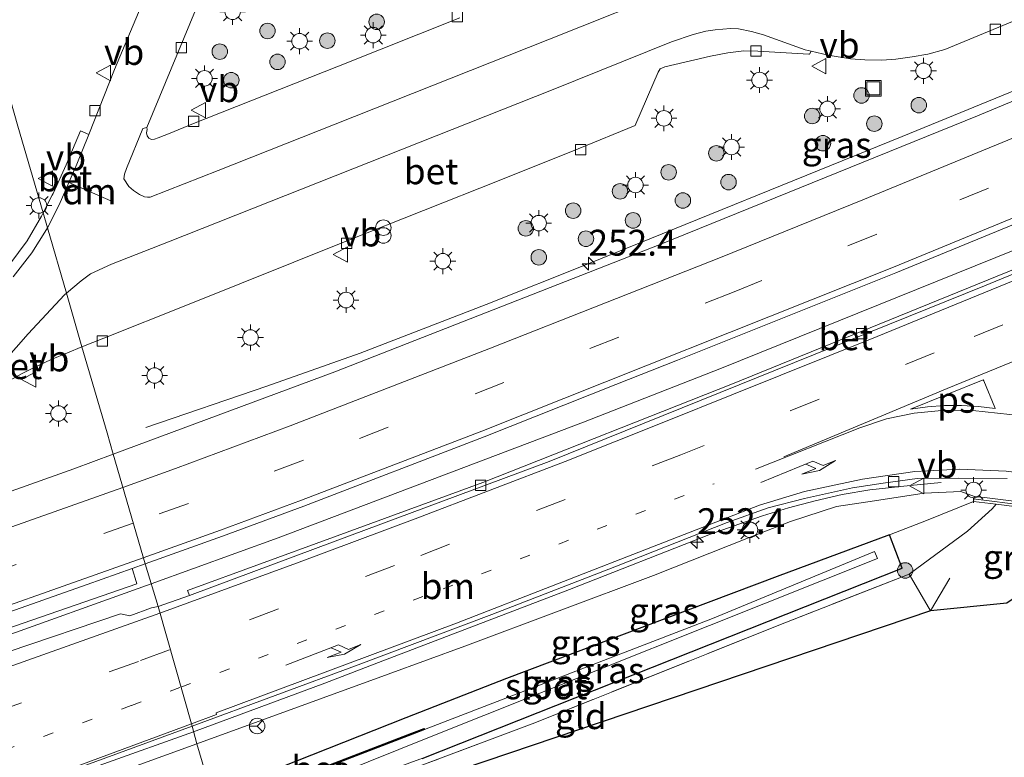
# Model space of a CAD drawing. Units: metres. Extents: x 270706 to 278028, y 575000 to 578677.
# Drawn here: x 277164 to 277259, y 578296 to 578367 of the extents above; entities that cross this region are included whole.
import ezdxf
from ezdxf.enums import TextEntityAlignment as Align

# ---------------------------------------------------------------- set-up
doc = ezdxf.new("R2010")
doc.units = ezdxf.units.M
for name, pattern in [('IE-TERREINAFSCHEIDING', [10, 8, -2]), ('VW-1-3_STREEP', [4, 1, -3]), ('VW-3-9_STREEP', [12, 3, -9])]:
    doc.linetypes.add(name, pattern=pattern)
doc.layers.get('0').update_dxf_attribs({"lineweight": 25})
for name, color, linetype, lineweight in [('B-ME-AM-KILOMETR-S-B1', 7, 'Continuous', 18), ('B-ME-BV-GELEIDECONSTRUCTIE-GELEIDERAIL-L-B1', 213, 'BV-GELEIDERAIL', 18), ('B-ME-GR-BOOM-S-B1', 93, 'Continuous', 18), ('B-ME-GW-INSTEEKWATERGANG-L-B1', 10, 'Continuous', 25), ('B-ME-GW-KRUINLIJN-L-B1', 93, 'Continuous', 18), ('B-ME-GW-TEENLIJN-L-B1', 93, 'Continuous', 18), ('B-ME-IE-GRASLAND-GV-B6', 93, 'Continuous', 18), ('B-ME-IE-GRONDWERKLIJN-GROND_INGERICHT-GV-B6', 253, 'Continuous', 18), ('B-ME-IE-HULPGEOMETRIE-L-B1', 53, 'Continuous', 18), ('B-ME-IE-INRICHTINGSELEMENT-S-B1', 253, 'Continuous', 18), ('B-ME-IE-MEUBILAIR_WEGMEUBILAIR-LICHTMAST-S-B1', 8, 'Continuous', 18), ('B-ME-IE-TERREINAFSCHEIDING-RASTERHEKWERK-L-B1', 8, 'IE-TERREINAFSCHEIDING', 18), ('B-ME-KG-KADASTRAAL-OPNAMEDTMGRENS-L-B1', 10, 'Continuous', 25), ('B-ME-MW-MUUR-GV-B6', 8, 'IE-TERREINAFSCHEIDING-KUNSTMATIG', 18), ('B-ME-MW-MUUR-L-B1', 8, 'IE-TERREINAFSCHEIDING-KUNSTMATIG', 18), ('B-ME-OB-BESCHOEIING-GV-B6', 10, 'Continuous', 25), ('B-ME-OG-WATER-GV-B6', 153, 'Continuous', 18), ('B-ME-VH-VERH_SOORT-BETON-OVERIG-GV-B6', 8, 'IE-TERREINAFSCHEIDING-NATUURLIJK-HOUTWAL', 18), ('B-ME-VH-VERH_SOORT-BITUMEN-GV-B6', 8, 'IE-TERREINAFSCHEIDING-NATUURLIJK-HOUTWAL', 18), ('B-ME-VH-VERH_SOORT-KLINKERS-GV-B6', 8, 'IE-TERREINAFSCHEIDING-NATUURLIJK-HOUTWAL', 18), ('B-ME-VV-KOLK-S-B1', 8, 'Continuous', 18), ('B-ME-VW-MARKERING-13STREEP-045-L-B1', 255, 'VW-1-3_STREEP', 18), ('B-ME-VW-MARKERING-39STREEP-015-L-B1', 255, 'VW-3-9_STREEP', 18), ('B-ME-VW-MARKERING-DRIEHOEK-L-B1', 7, 'VW-HAAIETAND70-R-B', 18), ('B-ME-VW-MARKERING-PIJLRE750-S-B1', 7, 'Continuous', 18), ('B-ME-VW-MARKERING-STREEP-015-L-B1', 7, 'Continuous', 18), ('B-ME-VW-MARKERING-VLAKMARK-GV-B6', 7, 'Continuous', 18), ('B-ME-VW-MEUBILAIR_WEGMEUBILAIR-RONA-S-B1', 8, 'Continuous', 18), ('B-ME-VW-MEUBILAIR_WEGMEUBILAIR-VERKEERSBORD-S-B1', 8, 'Continuous', 18)]:
    doc.layers.add(name, color=color, linetype=linetype, lineweight=lineweight)
doc.styles.add('NLCS-ISO', font='NLCS-ISO.TTF')
doc.linetypes.add('BV-GELEIDERAIL', pattern='A,10,-3,[108,NLCS.SHX,S=1,R=0,X=0,Y=0],-3', length=16)
doc.linetypes.add('IE-TERREINAFSCHEIDING-KUNSTMATIG', pattern='A,4,[82,NLCS.SHX,S=0.75,R=90,X=0,Y=0],4,-2', length=10)
doc.linetypes.add('IE-TERREINAFSCHEIDING-NATUURLIJK-HOUTWAL', pattern='A,7,-1.5,[67,NLCS.SHX,S=0.75,R=45,X=0,Y=0],-1.5,7,-1.5,[70,NLCS.SHX,S=0.75,R=0,X=0,Y=0],-1.5', length=20)
doc.linetypes.add('VW-HAAIETAND70-R-B', pattern='A,0,-0.5,[153,NLCS.SHX,S=1,R=180,X=-0.375,Y=0],-0.5', length=1)

# ---------------------------------------------------------------- blocks, each defined once
blk = doc.blocks.new('put')
for p, q in [((0.75, 0.75), (-0.75, 0.75)), ((-0.75, 0.75), (-0.75, -0.75)), ((0.75, -0.75), (0.75, 0.75)), ((-0.75, -0.75), (0.75, -0.75))]:
    blk.add_line(p, q)
blk.add_lwpolyline([(-0.625, 0.625), (0.625, 0.625), (0.625, -0.625), (-0.625, -0.625)], close=True)
blk = doc.blocks.new('verkeersbord')
for p, q in [((0, 0.75), (-0.75, -0.625)), ((0.75, -0.625), (0, 0.75)), ((-0.75, -0.625), (0.75, -0.625))]:
    blk.add_line(p, q)
blk = doc.blocks.new('prullenbak')
for centre in [(-0.375, 0), (0.375, 0)]:
    blk.add_circle(centre, 0.75)
blk = doc.blocks.new('wegwijzer')
for q in [(-0.53, -0.53), (0, 0.75), (0.53, -0.53)]:
    blk.add_line((0, 0), q)
blk.add_circle((0, 0), 0.75)
blk = doc.blocks.new('boom')
blk.add_hatch(color=256).paths.add_polyline_path([(-0.75, 0, 1), (0.75, 0, 1)])
blk.add_circle((0, 0), 0.75)
blk = doc.blocks.new('hecto')
for p, q in [((0, 0.625), (-0.625, 0)), ((0, -0.625), (0, 0.625)), ((-0.625, 0), (0.625, 0)), ((0.625, 0), (0, -0.625))]:
    blk.add_line(p, q)
blk = doc.blocks.new('kolk')
blk.add_lwpolyline([(-0.5, -0.5), (0.5, -0.5), (0.5, 0.5), (-0.5, 0.5)], close=True)
blk = doc.blocks.new('lantaarnpaal')
for p, q in [((0, 0.75), (0, 1.25)), ((-0.75, 0), (-1.25, 0)), ((-0.884, 0.884), (-0.53, 0.53)), ((0.53, 0.53), (0.884, 0.884)), ((0.75, 0), (1.25, 0)), ((-0.53, -0.53), (-0.884, -0.884)), ((0, -0.75), (0, -1.25)), ((0.53, -0.53), (0.884, -0.884))]:
    blk.add_line(p, q)
blk.add_circle((0, 0), 0.75)
blk = doc.blocks.new('pijlr')
for p, q in [((0, 0, 0.1), (5.45, 0, 0.1)), ((5.45, -0.75, 0.1), (4.7, 0, 0.1)), ((6.2, -0.75, 0.1), (5.45, 0, 0.1)), ((4, -0.75, 0.1), (5.45, -0.75, 0.1)), ((5.7, -1.05, 0.1), (4, -0.75, 0.1)), ((7.5, -0.75, 0.1), (5.7, -1.05, 0.1)), ((7.5, -0.75, 0.1), (6.2, -0.75, 0.1))]:
    blk.add_line(p, q)

msp = doc.modelspace()

# ---------------------------------------------------------------- linework, layer by layer
at = {"layer": 'B-ME-BV-GELEIDECONSTRUCTIE-GELEIDERAIL-L-B1'}
for points in [[(277175.7718, 578327.9438, 2.4902), (277187.4922, 578331.9402, 2.9316), (277196.4924, 578335.156, 3.1697), (277208.7141, 578339.8611, 3.1629), (277218.7389, 578343.8643, 3.1403), (277248.9536, 578356.1009, 3.0424), (277262.2563, 578361.5662, 2.9992), (277285.6274, 578371.1901, 2.899), (277303.8269, 578378.4325, 2.8738), (277310.477, 578381.2387, 2.8594), (277319.852, 578385.326, 2.8356), (277344.3004, 578395.4138, 2.7991), (277384.9585, 578412.1897, 2.7367), (277427.9852, 578429.9601, 2.7733), (277470.0798, 578447.3072, 2.8059), (277510.4166, 578463.9394, 2.8028), (277521.8141, 578468.6632, 2.7921), (277527.22, 578470.9784, 2.7787), (277541.6167, 578477.3906, 2.7504), (277548.3608, 578480.5456, 2.6696)], [(277176.2833, 578312.8071, 3.4225), (277188.5783, 578317.288, 3.3829), (277218.1104, 578328.4529, 3.2851), (277231.4698, 578333.6853, 3.2323), (277259.8623, 578345.157, 3.0968), (277265.6904, 578347.5108, 3.0872), (277278.2423, 578352.8085, 3.0935), (277303.426, 578363.1527, 3.0432), (277328.1428, 578373.3508, 2.9939), (277345.1456, 578380.2703, 2.9855), (277382.4703, 578395.9846, 2.967), (277387.0727, 578398.1603, 2.9647), (277400.2108, 578404.421, 2.9885), (277407.7815, 578407.919, 3.0263), (277414.5579, 578410.7773, 3.0233), (277427.1052, 578415.9126, 3.0343), (277449.6315, 578425.1148, 3.0532), (277466.97, 578431.3087, 3.0759), (277477.2408, 578434.9586, 3.075), (277506.552, 578447.0196, 3.0365), (277549.0934, 578464.6185, 3.0056), (277556.036, 578467.4569, 2.9831)], [(277252.703, 578322.64, 2.436), (277249.723, 578322.342, 2.631), (277245.804, 578321.909, 2.808), (277243.142, 578321.467, 2.922), (277240.518, 578320.854, 3.051), (277237.943, 578320.179, 3.192), (277235.424, 578319.409, 3.318), (277230.407, 578317.624, 3.522), (277216.746, 578312.287, 3.621), (277198.716, 578305.369, 3.678)], [(277020.135, 578265.0124, 3.4471), (277035.6321, 578268.9745, 3.4241), (277043.4212, 578271.0406, 3.4299), (277060.0798, 578275.631, 3.427), (277081.8574, 578281.817, 3.4267), (277092.6271, 578284.9844, 3.4266), (277103.6487, 578288.4225, 3.4214), (277126.636, 578295.7769, 3.4395), (277139.6556, 578300.0838, 3.4382), (277145.5681, 578302.1012, 3.4299), (277160.6209, 578307.211, 3.4367), (277176.2833, 578312.8071, 3.4225)], [(277198.716, 578305.369, 3.678), (277193.085, 578303.209, 3.696), (277180.3952, 578298.4845, 3.678)], [(277032.699, 578252.705, 3.054), (277049.645, 578257.333, 3.81), (277080.512, 578265.992, 3.78), (277108.581, 578274.35, 3.732), (277133.996, 578282.399, 3.726), (277163.045, 578292.308, 3.723), (277180.3952, 578298.4845, 3.678)]]:
    msp.add_polyline3d(points, dxfattribs=at)
at = {"layer": 'B-ME-GW-INSTEEKWATERGANG-L-B1'}
msp.add_line((277200.93, 578299.844, 0.2), (277182.161, 578292.45, 0.048), dxfattribs=at)
msp.add_polyline3d([(277202.499, 578295.932, 0.251), (277248.943, 578314.332, 0.054), (277247.727, 578317.576, 0.279), (277236.862, 578313.534, 0.279), (277210.652, 578303.674, 0.279), (277200.93, 578299.844, 0.2)], dxfattribs=at)
at = {"layer": 'B-ME-GW-KRUINLIJN-L-B1'}
msp.add_line((277199.229, 578304.087, 2.802), (277180.696, 578297.341, 2.823), dxfattribs=at)
for points in [[(277255.941, 578321.279, 1.907), (277254.623, 578321.766, 2.199), (277251.078, 578321.594, 2.22), (277246.258, 578320.854, 2.301), (277242.583, 578320.296, 2.403), (277238.136, 578318.85, 2.655), (277234.075, 578317.273, 2.673), (277224.877, 578313.635, 2.673), (277206.641, 578306.785, 2.793), (277199.229, 578304.087, 2.802)], [(276800.466, 578203.953, 2.454), (276828.134, 578208.91, 2.667), (276863.401, 578215.544, 2.901), (276901.625, 578222.583, 2.916), (276935.063, 578228.892, 2.922), (276970.571, 578236.109, 2.91), (276974.442, 578236.588, 2.919), (276981.891, 578238.663, 2.937), (277010.993, 578245.403, 2.904), (277031.205, 578250.676, 2.982), (277037.037, 578252.255, 2.898), (277063.303, 578259.435, 2.94), (277092.023, 578267.207, 2.775), (277098.436, 578267.65, 2.7), (277111.43, 578272.035, 2.718), (277117.515, 578275.771, 2.907), (277138.123, 578282.479, 2.868), (277165.666, 578291.876, 2.871), (277180.696, 578297.341, 2.823)]]:
    msp.add_polyline3d(points, dxfattribs=at)
at = {"layer": 'B-ME-GW-TEENLIJN-L-B1'}
msp.add_polyline3d([(277247.727, 578317.576, 0.279), (277251.297, 578318.936, 0.906), (277255.851, 578320.798, 1.289)], dxfattribs=at)
at = {"layer": 'B-ME-IE-GRASLAND-GV-B6'}
for points in [[(277239.9947, 578364.0875, 1.8602), (277240.1289, 578364.359, 1.9528), (277241.7894, 578363.9642, 1.9499), (277243.9554, 578363.6396, 1.9288), (277245.3185, 578363.5317, 1.9537), (277246.9757, 578363.5023, 1.975), (277248.329, 578363.6003, 2.0009), (277249.9186, 578363.828, 2.0345), (277251.4206, 578364.0731, 2.0588), (277253.0816, 578364.5222, 2.0713), (277259.2405, 578367.0658, 2.1024), (277270.2236, 578371.6982, 2.0013), (277278.6687, 578375.1632, 1.9347), (277289.2357, 578379.4841, 1.8846), (277297.3587, 578382.7797, 1.8427), (277301.0301, 578384.2479, 1.8293), (277303.077, 578384.8521, 1.8489), (277304.4607, 578385.1091, 1.8532), (277305.8545, 578385.1984, 1.8886), (277306.9804, 578385.2162, 1.9086), (277307.5343, 578385.1567, 1.9104)], [(277354.914, 578382.097, 2.349), (277306.831, 578362.172, 2.31), (277306.639, 578362.582, 2.262), (277265.741, 578345.695, 2.346), (277232.522, 578332.183, 2.439), (277208.391, 578322.642, 2.604), (277193.914, 578317.35, 2.627), (277179.801, 578312.191, 2.649), (277179.982, 578311.693, 2.694), (277176.95, 578310.633, 2.763), (277175.6926, 578314.7525, 2.819), (277183.1979, 578317.4428, 2.8032), (277191.0539, 578320.3467, 2.7946), (277208.492, 578327.0464, 2.7449), (277221.2452, 578332.1, 2.7745), (277227.1962, 578334.4601, 2.7557), (277248.3209, 578342.916, 2.6708), (277268.3542, 578351.1512, 2.5423), (277281.8458, 578356.7041, 2.4617), (277306.4419, 578366.9298, 2.4432), (277334.9892, 578378.776, 2.3754)], [(277178.1624, 578375.5005, 1.8638), (277172.7418, 578362.5797, 1.8744), (277170.2462, 578356.3043, 1.8896), (277169.463, 578356.647, 1.909), (277169.183, 578356.043, 1.902), (277168.062, 578353.368, 1.893), (277166.801, 578350.609, 1.911), (277166.7153, 578350.4185, 1.9103), (277165.8334, 578348.7273, 1.917)], [(277206.1509, 578367.5887, 1.889), (277194.3979, 578362.9287, 1.908), (277180.2209, 578357.2937, 1.94), (277178.1208, 578356.4462, 1.9485), (277176.9762, 578355.9836, 1.9152), (277176.6252, 578355.8566, 1.9122), (277176.3202, 578355.8296, 1.9092), (277176.0702, 578355.9446, 1.9192), (277175.9086, 578356.1653, 1.9404), (277175.8375, 578356.4646, 1.9112), (277175.9084, 578356.7814, 1.9065), (277175.8585, 578356.9693, 1.9248), (277181.8386, 578371.4143, 1.8449)], [(277284.9169, 578370.072, 2.1577), (277256.2379, 578358.1216, 2.2678), (277225.5959, 578345.6969, 2.4099), (277194.062, 578333.3418, 2.4688), (277172.6144, 578325.356, 2.4942), (277172.015, 578327.421, 2.376), (277169.5791, 578335.7414, 1.8153), (277171.6975, 578336.5986, 1.808), (277179.7968, 578339.8277, 1.79), (277195.3249, 578346.0358, 1.793), (277209.9639, 578351.8618, 1.765), (277217.5861, 578354.9064, 1.736), (277223.1185, 578357.1702, 1.7623), (277223.1945, 578357.3328, 1.7749), (277225.3374, 578362.3231, 1.829), (277225.542, 578362.666, 1.824), (277225.9688, 578362.8448, 1.822), (277228.8835, 578363.5397, 1.808), (277230.4094, 578363.8897, 1.81), (277232.068, 578364.2149, 1.813), (277233.6351, 578364.3841, 1.823), (277234.97, 578364.373, 2.0164), (277239.9203, 578364.088, 1.9002), (277239.9947, 578364.0875, 1.8602)], [(277163.404, 578357.101, 1.897), (277165.8334, 578348.7273, 1.917), (277165.6703, 578348.4145, 1.9183), (277164.2873, 578346.0135, 1.8983), (277162.6203, 578343.7595, 1.8893)], [(277165.8334, 578348.7273, 1.917), (277163.404, 578357.101, 1.897)], [(277169.5791, 578335.7414, 1.8153), (277172.015, 578327.421, 2.376), (277172.6144, 578325.356, 2.4942), (277168.8146, 578323.9412, 2.4987), (277149.7893, 578317.1904, 2.5152)], [(277162.125, 578332.2457, 2), (277163.7508, 578333.14, 1.943), (277164.8467, 578333.6915, 1.893), (277165.3263, 578333.9222, 1.8859), (277166.606, 578334.538, 1.867), (277168.205, 578335.1854, 1.82), (277169.5791, 578335.7414, 1.8153)], [(277199.229, 578304.087, 2.802), (277180.696, 578297.341, 2.823), (277180.248, 578299.044, 2.927), (277196.322, 578304.968, 2.886), (277209.257, 578309.841, 2.866), (277221.137, 578314.476, 2.85), (277232.014, 578318.75, 2.704), (277235.972, 578320.178, 2.712), (277239.482, 578321.063, 2.643), (277244.148, 578322.126, 2.542), (277247.099, 578322.553, 2.562), (277250.39, 578323.013, 2.554), (277254.407, 578323.059, 2.376), (277259.115, 578323.008, 2.278)], [(277255.851, 578320.798, 1.289), (277251.297, 578318.936, 0.906), (277247.727, 578317.576, 0.279), (277236.862, 578313.534, 0.279), (277210.652, 578303.674, 0.279), (277200.93, 578299.844, 0.2), (277182.161, 578292.45, 0.048), (277180.696, 578297.341, 2.823), (277199.229, 578304.087, 2.802), (277206.641, 578306.785, 2.793), (277224.877, 578313.635, 2.673), (277234.075, 578317.273, 2.673), (277238.136, 578318.85, 2.655), (277242.583, 578320.296, 2.403), (277246.258, 578320.854, 2.301), (277251.078, 578321.594, 2.22), (277254.623, 578321.766, 2.199), (277255.941, 578321.279, 1.907), (277255.8936, 578321.0257, 1.5815), (277255.851, 578320.798, 1.289)], [(277271.299, 578319.368, 2.29), (277256.915, 578321.176, 2.375), (277255.941, 578321.279, 1.907), (277254.623, 578321.766, 2.199), (277251.078, 578321.594, 2.22), (277246.258, 578320.854, 2.301), (277242.583, 578320.296, 2.403), (277238.136, 578318.85, 2.655), (277234.075, 578317.273, 2.673), (277224.877, 578313.635, 2.673), (277206.641, 578306.785, 2.793), (277199.229, 578304.087, 2.802)], [(277255.851, 578320.798, 1.289), (277258.044, 578320.522, 1.002), (277257.654, 578320.09, 0.748), (277255.266, 578317.915, 0.613), (277249.622, 578313.769, 0.073), (277237.583, 578309.037, 0.166), (277213.408, 578299.374, 0.07), (277202.727, 578295.361, 0.137), (277183.421, 578288.107, 0.259), (277183.203, 578288.862, 0.312), (277202.271, 578295.842, 0.252), (277202.499, 578295.932, 0.251), (277248.943, 578314.332, 0.054), (277247.727, 578317.576, 0.279), (277251.297, 578318.936, 0.906), (277255.851, 578320.798, 1.289)], [(277251.695, 578310.212, -0.608), (277249.622, 578313.769, 0.073), (277255.266, 578317.915, 0.613), (277257.654, 578320.09, 0.748), (277258.044, 578320.522, 1.002), (277265.176, 578319.627, 0.068), (277270.6502, 578318.9211, 0.0048), (277259.062, 578310.939, -0.497), (277251.695, 578310.212, -0.608)], [(277182.925, 578289.816, -1.18), (277203.05, 578297.913, -1.18), (277246.557, 578315.265, -1.18), (277246.259, 578315.964, -1.18), (277230.594, 578309.478, -1.18), (277202.739, 578298.729, -1.18), (277202.703, 578298.822, -0.324), (277201.521, 578298.368, -0.335), (277183.669, 578291.512, -0.504), (277182.551, 578291.082, -0.505), (277182.161, 578292.45, 0.048), (277200.93, 578299.844, 0.2), (277210.652, 578303.674, 0.279), (277236.862, 578313.534, 0.279), (277247.727, 578317.576, 0.279), (277248.943, 578314.332, 0.054), (277202.499, 578295.932, 0.251), (277202.271, 578295.842, 0.252), (277183.203, 578288.862, 0.312), (277182.925, 578289.816, -1.18)], [(277096.514, 578286.676, 2.75), (277134.317, 578298.799, 2.738), (277174.887, 578312.82, 2.719), (277174.824, 578313.039, 2.787), (277174.487, 578314.216, 2.72), (277174.4599, 578314.3106, 2.8235), (277175.6926, 578314.7525, 2.819), (277176.95, 578310.633, 2.763), (277176.331, 578310.511, 2.772), (277174.232, 578309.74, 2.79), (277173.305, 578309.914, 2.793), (277162.458, 578306.239, 2.79), (277141.105, 578298.956, 2.784), (277140.939, 578298.53, 2.802), (277111.163, 578288.871, 2.805)], [(277026.673, 578252.047, 3.075), (277047.312, 578257.332, 3.069), (277076.858, 578265.445, 3.051), (277100.483, 578272.427, 3.03), (277129.379, 578281.483, 2.958), (277146.547, 578287.152, 2.955), (277164.524, 578293.278, 2.949), (277180.248, 578299.044, 2.927), (277180.696, 578297.341, 2.823), (277165.666, 578291.876, 2.871), (277138.123, 578282.479, 2.868), (277117.515, 578275.771, 2.907), (277111.43, 578272.035, 2.718), (277098.436, 578267.65, 2.7), (277092.023, 578267.207, 2.775), (277063.303, 578259.435, 2.94), (277037.037, 578252.255, 2.898), (277031.205, 578250.676, 2.982)], [(277031.205, 578250.676, 2.982), (277037.037, 578252.255, 2.898), (277063.303, 578259.435, 2.94), (277092.023, 578267.207, 2.775), (277098.436, 578267.65, 2.7), (277111.43, 578272.035, 2.718), (277117.515, 578275.771, 2.907), (277138.123, 578282.479, 2.868), (277165.666, 578291.876, 2.871), (277180.696, 578297.341, 2.823), (277182.161, 578292.45, 0.048)]]:
    msp.add_polyline3d(points, dxfattribs=at)
at = {"layer": 'B-ME-IE-GRONDWERKLIJN-GROND_INGERICHT-GV-B6'}
msp.add_polyline3d([(277183.6813, 578287.2099, 0.242), (277183.421, 578288.107, 0.259), (277202.727, 578295.361, 0.137), (277213.408, 578299.374, 0.07), (277237.583, 578309.037, 0.166), (277249.622, 578313.769, 0.073), (277251.695, 578310.212, -0.608), (277183.6813, 578287.2099, 0.242)], dxfattribs=at)
at = {"layer": 'B-ME-IE-HULPGEOMETRIE-L-B1'}
msp.add_polyline3d([(277138.869, 578441.879, -0.153), (277139.522, 578439.471, -1.527), (277140.189, 578437.174, -1.563), (277141.115, 578433.928, 0.6), (277147.629, 578411.643, 1.616), (277148.96, 578407.088, 1.56), (277149.4916, 578405.2482, 1.5643), (277149.9419, 578403.6898, 2.2547), (277159.8872, 578369.2716, 2.3746), (277160.9922, 578365.4476, 1.751), (277163.404, 578357.101, 1.897), (277165.8334, 578348.7273, 1.917), (277166.2551, 578347.274, 1.8925), (277168.092, 578340.9448, 1.9451), (277169.5791, 578335.7414, 1.8153), (277172.015, 578327.421, 2.376), (277172.6144, 578325.356, 2.4942), (277175.6926, 578314.7525, 2.819), (277176.95, 578310.633, 2.763), (277180.248, 578299.044, 2.927), (277180.696, 578297.341, 2.823), (277182.161, 578292.45, 0.048)], dxfattribs=at)
at = {"layer": 'B-ME-IE-TERREINAFSCHEIDING-RASTERHEKWERK-L-B1'}
msp.add_line((277253.542, 578313.378, -0.173), (277251.695, 578310.212, -0.608), dxfattribs=at)
msp.add_polyline3d([(277258.044, 578320.522, 1.002), (277257.654, 578320.09, 0.748), (277255.266, 578317.915, 0.613), (277249.622, 578313.769, 0.073), (277237.583, 578309.037, 0.166), (277213.408, 578299.374, 0.07), (277202.727, 578295.361, 0.137)], dxfattribs=at)
at = {"layer": 'B-ME-KG-KADASTRAAL-OPNAMEDTMGRENS-L-B1'}
msp.add_polyline3d([(277340.496, 578351.628, 2.089), (277286.345, 578326.257, 2.069), (277278.085, 578320.665, 1.859), (277271.299, 578319.368, 2.29), (277270.6502, 578318.9211, 0.0048), (277259.062, 578310.939, -0.497), (277251.695, 578310.212, -0.608), (277183.6813, 578287.2099, 0.242)], dxfattribs=at)
at = {"layer": 'B-ME-MW-MUUR-GV-B6'}
msp.add_polyline3d([(277255.851, 578320.798, 1.289), (277255.8936, 578321.0257, 1.5815), (277255.941, 578321.279, 1.907), (277256.915, 578321.176, 2.375), (277271.299, 578319.368, 2.29), (277270.6502, 578318.9211, 0.0048), (277265.176, 578319.627, 0.068), (277258.044, 578320.522, 1.002), (277255.851, 578320.798, 1.289)], dxfattribs=at)
at = {"layer": 'B-ME-MW-MUUR-L-B1'}
msp.add_line((277255.803, 578321.037, 2.836), (277270.9693, 578319.1409, 2.779), dxfattribs=at)
at = {"layer": 'B-ME-OB-BESCHOEIING-GV-B6'}
msp.add_polyline3d([(277182.551, 578291.082, -0.505), (277183.669, 578291.512, -0.504), (277201.521, 578298.368, -0.335), (277202.703, 578298.822, -0.324), (277202.739, 578298.729, -1.18), (277201.557, 578298.274, -1.18), (277183.705, 578291.418, -1.18), (277182.585, 578290.988, -1.18), (277182.551, 578291.082, -0.505)], dxfattribs=at)
at = {"layer": 'B-ME-OG-WATER-GV-B6'}
msp.add_polyline3d([(277182.925, 578289.816, -1.18), (277182.585, 578290.988, -1.18), (277183.705, 578291.418, -1.18), (277201.557, 578298.274, -1.18), (277202.739, 578298.729, -1.18), (277230.594, 578309.478, -1.18), (277246.259, 578315.964, -1.18), (277246.557, 578315.265, -1.18), (277203.05, 578297.913, -1.18), (277182.925, 578289.816, -1.18)], dxfattribs=at)
at = {"layer": 'B-ME-VH-VERH_SOORT-BETON-OVERIG-GV-B6'}
for points in [[(277227.8057, 578370.7104, 1.9267), (277214.6702, 578365.4595, 1.867), (277194.0845, 578357.3025, 1.9003), (277182.7664, 578352.8229, 1.9383), (277176.1877, 578350.2388, 1.9811), (277175.9237, 578350.2254, 1.9805), (277175.6283, 578350.2701, 1.984), (277175.1719, 578350.4982, 1.9836), (277174.5871, 578350.8712, 1.9849), (277174.1377, 578351.2775, 1.9786), (277173.6526, 578351.9976, 1.9705), (277173.6954, 578352.4681, 1.9522), (277173.913, 578353.0229, 1.9425), (277175.4893, 578356.8912, 1.911), (277175.8585, 578356.9693, 1.9248), (277175.9084, 578356.7814, 1.9065), (277175.8375, 578356.4646, 1.9112), (277175.9086, 578356.1653, 1.9404), (277176.0702, 578355.9446, 1.9192), (277176.3202, 578355.8296, 1.9092), (277176.6252, 578355.8566, 1.9122), (277176.9762, 578355.9836, 1.9152), (277178.1208, 578356.4462, 1.9485), (277180.2209, 578357.2937, 1.94), (277194.3979, 578362.9287, 1.908), (277206.1509, 578367.5887, 1.889)], [(277239.9947, 578364.0875, 1.8602), (277239.9203, 578364.088, 1.9002), (277234.97, 578364.373, 2.0164), (277233.6351, 578364.3841, 1.823), (277232.068, 578364.2149, 1.813), (277230.4094, 578363.8897, 1.81), (277228.8835, 578363.5397, 1.808), (277225.9688, 578362.8448, 1.822), (277225.542, 578362.666, 1.824), (277225.3374, 578362.3231, 1.829), (277223.1945, 578357.3328, 1.7749), (277223.1185, 578357.1702, 1.7623), (277217.5861, 578354.9064, 1.736), (277209.9639, 578351.8618, 1.765), (277195.3249, 578346.0358, 1.793), (277179.7968, 578339.8277, 1.79), (277171.6975, 578336.5986, 1.808), (277169.5791, 578335.7414, 1.8153), (277168.092, 578340.9448, 1.9451), (277169.5047, 578342.1348, 1.9571), (277170.4071, 578342.8138, 1.9612), (277172.463, 578343.7448, 1.9618), (277177.9765, 578345.9149, 1.9763), (277200.6148, 578354.8743, 1.9116), (277215.0052, 578360.6072, 1.9136), (277226.6355, 578365.2666, 1.8974), (277228.7273, 578365.9822, 1.9025), (277229.9475, 578366.312, 1.9013), (277230.8607, 578366.4281, 1.8891), (277232.3247, 578366.5707, 1.8997), (277233.1228, 578366.5438, 1.9133), (277234.3791, 578366.2778, 1.9015), (277235.5276, 578365.9393, 1.9179), (277239.5581, 578364.4947, 1.9538), (277240.1289, 578364.359, 1.9528), (277239.9947, 578364.0875, 1.8602)], [(277306.831, 578362.172, 2.31), (277306.574, 578362.065, 2.31), (277256.915, 578341.673, 2.397), (277214.791, 578324.659, 2.604), (277194.076, 578316.943, 2.658), (277179.982, 578311.693, 2.694), (277179.801, 578312.191, 2.649), (277193.914, 578317.35, 2.627), (277208.391, 578322.642, 2.604), (277232.522, 578332.183, 2.439), (277265.741, 578345.695, 2.346), (277306.639, 578362.582, 2.262), (277306.831, 578362.172, 2.31)], [(277166.2551, 578347.274, 1.8925), (277165.8334, 578348.7273, 1.917), (277166.7153, 578350.4185, 1.9103), (277166.801, 578350.609, 1.911), (277168.062, 578353.368, 1.893), (277169.183, 578356.043, 1.902), (277169.463, 578356.647, 1.909), (277170.2462, 578356.3043, 1.8896), (277169.1038, 578353.4318, 1.8965), (277167.3912, 578349.4977, 1.9054), (277166.2551, 578347.274, 1.8925)], [(277162.6203, 578343.7595, 1.8893), (277164.2873, 578346.0135, 1.8983), (277165.6703, 578348.4145, 1.9183), (277165.8334, 578348.7273, 1.917), (277166.2551, 578347.274, 1.8925)], [(277166.2551, 578347.274, 1.8925), (277166.1749, 578347.117, 1.8916), (277164.7564, 578344.8486, 1.8825), (277162.9508, 578342.5229, 1.875)], [(277168.092, 578340.9448, 1.9451), (277169.5791, 578335.7414, 1.8153), (277168.205, 578335.1854, 1.82), (277166.606, 578334.538, 1.867), (277165.3263, 578333.9222, 1.8859), (277164.8467, 578333.6915, 1.893), (277163.7508, 578333.14, 1.943), (277162.125, 578332.2457, 2), (277160.9029, 578331.4868, 2.01), (277160.1766, 578330.9565, 2.0937), (277159.6186, 578330.558, 2.017), (277158.849, 578329.915, 2.022), (277158.116, 578329.228, 2.029), (277157.361, 578328.555, 2.057), (277156.704, 578327.899, 2.061), (277156.8016, 578327.7446, 2.048), (277156.236, 578327.231, 2.087), (277156.1802, 578327.3592, 2.0983), (277156.2611, 578327.4467, 2.1413), (277157.402, 578329.0919, 2.0881), (277164.3849, 578337.0221, 1.9472), (277167.8925, 578340.7768, 1.9434), (277168.092, 578340.9448, 1.9451)]]:
    msp.add_polyline3d(points, dxfattribs=at)
at = {"layer": 'B-ME-VH-VERH_SOORT-BITUMEN-GV-B6'}
for points in [[(277172.6144, 578325.356, 2.4942), (277194.062, 578333.3418, 2.4688), (277225.5959, 578345.6969, 2.4099), (277256.2379, 578358.1216, 2.2678), (277284.9169, 578370.072, 2.1577), (277313.0968, 578381.6079, 2.1423)], [(277334.9892, 578378.776, 2.3754), (277306.4419, 578366.9298, 2.4432), (277281.8458, 578356.7041, 2.4617), (277268.3542, 578351.1512, 2.5423), (277248.3209, 578342.916, 2.6708), (277227.1962, 578334.4601, 2.7557), (277221.2452, 578332.1, 2.7745), (277208.492, 578327.0464, 2.7449), (277191.0539, 578320.3467, 2.7946), (277183.1979, 578317.4428, 2.8032), (277175.6926, 578314.7525, 2.819), (277172.6144, 578325.356, 2.4942)], [(277259.2405, 578367.0658, 2.1024), (277253.0816, 578364.5222, 2.0713), (277251.4206, 578364.0731, 2.0588), (277249.9186, 578363.828, 2.0345), (277248.329, 578363.6003, 2.0009), (277246.9757, 578363.5023, 1.975), (277245.3185, 578363.5317, 1.9537), (277243.9554, 578363.6396, 1.9288), (277241.7894, 578363.9642, 1.9499), (277240.1289, 578364.359, 1.9528), (277239.5581, 578364.4947, 1.9538), (277235.5276, 578365.9393, 1.9179), (277234.3791, 578366.2778, 1.9015), (277233.1228, 578366.5438, 1.9133), (277232.3247, 578366.5707, 1.8997), (277230.8607, 578366.4281, 1.8891), (277229.9475, 578366.312, 1.9013), (277228.7273, 578365.9822, 1.9025), (277226.6355, 578365.2666, 1.8974), (277215.0052, 578360.6072, 1.9136), (277200.6148, 578354.8743, 1.9116), (277177.9765, 578345.9149, 1.9763), (277172.463, 578343.7448, 1.9618), (277170.4071, 578342.8138, 1.9612), (277169.5047, 578342.1348, 1.9571), (277168.092, 578340.9448, 1.9451), (277166.2551, 578347.274, 1.8925), (277167.3912, 578349.4977, 1.9054), (277169.1038, 578353.4318, 1.8965), (277170.2462, 578356.3043, 1.8896), (277172.7418, 578362.5797, 1.8744), (277178.1624, 578375.5005, 1.8638)], [(277181.8386, 578371.4143, 1.8449), (277175.8585, 578356.9693, 1.9248), (277175.4893, 578356.8912, 1.911), (277173.913, 578353.0229, 1.9425), (277173.6954, 578352.4681, 1.9522), (277173.6526, 578351.9976, 1.9705), (277174.1377, 578351.2775, 1.9786), (277174.5871, 578350.8712, 1.9849), (277175.1719, 578350.4982, 1.9836), (277175.6283, 578350.2701, 1.984), (277175.9237, 578350.2254, 1.9805), (277176.1877, 578350.2388, 1.9811), (277182.7664, 578352.8229, 1.9383), (277194.0845, 578357.3025, 1.9003), (277214.6702, 578365.4595, 1.867), (277227.8057, 578370.7104, 1.9267)], [(277259.115, 578323.008, 2.278), (277254.407, 578323.059, 2.376), (277250.39, 578323.013, 2.554), (277247.099, 578322.553, 2.562), (277244.148, 578322.126, 2.542), (277239.482, 578321.063, 2.643), (277235.972, 578320.178, 2.712), (277232.014, 578318.75, 2.704), (277221.137, 578314.476, 2.85), (277209.257, 578309.841, 2.866), (277196.322, 578304.968, 2.886), (277180.248, 578299.044, 2.927), (277176.95, 578310.633, 2.763), (277179.982, 578311.693, 2.694), (277194.076, 578316.943, 2.658), (277214.791, 578324.659, 2.604), (277256.915, 578341.673, 2.397), (277306.574, 578362.065, 2.31)], [(277162.9508, 578342.5229, 1.875), (277164.7564, 578344.8486, 1.8825), (277166.1749, 578347.117, 1.8916), (277166.2551, 578347.274, 1.8925), (277168.092, 578340.9448, 1.9451), (277167.8925, 578340.7768, 1.9434), (277164.3849, 578337.0221, 1.9472), (277157.402, 578329.0919, 2.0881)], [(277149.7893, 578317.1904, 2.5152), (277168.8146, 578323.9412, 2.4987), (277172.6144, 578325.356, 2.4942), (277175.6926, 578314.7525, 2.819), (277174.4599, 578314.3106, 2.8235), (277170.0827, 578312.7415, 2.8308), (277153.4469, 578306.8942, 2.8135)], [(277008.465, 578259.937, 2.85), (277042.864, 578268.614, 2.829), (277076.42, 578277.947, 2.829), (277082.989, 578279.957, 2.832), (277083.361, 578280.245, 2.829), (277111.163, 578288.871, 2.805), (277140.939, 578298.53, 2.802), (277141.105, 578298.956, 2.784), (277162.458, 578306.239, 2.79), (277173.305, 578309.914, 2.793), (277174.232, 578309.74, 2.79), (277176.331, 578310.511, 2.772), (277176.95, 578310.633, 2.763), (277180.248, 578299.044, 2.927), (277164.524, 578293.278, 2.949), (277146.547, 578287.152, 2.955), (277129.379, 578281.483, 2.958), (277100.483, 578272.427, 3.03), (277076.858, 578265.445, 3.051), (277047.312, 578257.332, 3.069), (277026.673, 578252.047, 3.075)]]:
    msp.add_polyline3d(points, dxfattribs=at)
at = {"layer": 'B-ME-VH-VERH_SOORT-KLINKERS-GV-B6'}
msp.add_polyline3d([(277081.8619, 578283.9993, 2.8423), (277089.2928, 578286.1623, 2.86), (277094.3565, 578287.6891, 2.8512), (277107.3813, 578291.734, 2.8361), (277120.223, 578295.8491, 2.8244), (277141.1322, 578302.6377, 2.7976), (277153.4469, 578306.8942, 2.8135), (277170.0827, 578312.7415, 2.8308), (277174.4599, 578314.3106, 2.8235), (277174.487, 578314.216, 2.72), (277174.824, 578313.039, 2.787), (277174.887, 578312.82, 2.719), (277134.317, 578298.799, 2.738), (277096.514, 578286.676, 2.75), (277082.34, 578282.474, 2.747), (277082.211, 578282.886, 2.734), (277081.8619, 578283.9993, 2.8423)], dxfattribs=at)
at = {"layer": 'B-ME-VW-MARKERING-13STREEP-045-L-B1'}
for points in [[(277179.1697, 578302.833, 2.9423), (277204.5333, 578312.3307, 2.8824), (277230.7531, 578322.5039, 2.7708)], [(276911.0587, 578231.2777, 3.1148), (276930.1838, 578234.781, 3.1172), (276954.715, 578239.6369, 3.0838), (276983.6718, 578245.8406, 3.0622), (277006.291, 578251.042, 3.0466), (277036.1391, 578258.5115, 3.0247), (277057.208, 578264.1797, 3.0294), (277087.2199, 578272.7667, 3.001), (277111.1509, 578280.0419, 2.9998), (277134.9695, 578287.6441, 2.9847), (277158.32, 578295.4102, 2.9727), (277174.3768, 578301.0382, 2.9536), (277179.1697, 578302.833, 2.9423)]]:
    msp.add_polyline3d(points, dxfattribs=at)
at = {"layer": 'B-ME-VW-MARKERING-39STREEP-015-L-B1'}
for points in [[(277553.063, 578473.2218, 2.2629), (277518.96, 578459.1136, 2.3249), (277485.8849, 578445.5111, 2.3447), (277452.8945, 578431.9613, 2.315), (277397.7203, 578409.1674, 2.2252), (277364.7109, 578395.545, 2.219), (277331.6982, 578381.8677, 2.2794), (277304.9235, 578370.5888, 2.3559), (277279.5026, 578360.2449, 2.4173), (277246.481, 578346.6676, 2.5557), (277232.6898, 578341.0823, 2.6114), (277210.4223, 578332.3007, 2.6721), (277191.0105, 578324.7828, 2.7129), (277179.8919, 578320.6088, 2.7193), (277174.5504, 578318.6871, 2.7188)], [(277558.9494, 578461.8168, 2.3982), (277558.422, 578461.597, 2.3991), (277548.079, 578457.338, 2.434), (277545.612, 578456.266, 2.4407), (277536.31, 578452.459, 2.4647), (277533.888, 578451.45, 2.4699), (277529.3084, 578449.586, 2.4477), (277507.2946, 578440.4931, 2.4333), (277485.7083, 578431.551, 2.4516), (277464.0557, 578422.5715, 2.4693), (277442.4442, 578413.6375, 2.5023), (277421.1562, 578404.8613, 2.4677), (277399.2463, 578395.8245, 2.4682), (277377.5789, 578386.8801, 2.4407), (277356.1878, 578378.0576, 2.4338), (277334.4806, 578369.0861, 2.4248), (277313.0052, 578360.2409, 2.4507), (277291.3685, 578351.3348, 2.5014), (277269.796, 578342.4219, 2.556), (277252.0404, 578335.1782, 2.618), (277227.5432, 578325.3189, 2.7327), (277199.8391, 578314.5932, 2.8235), (277178.1348, 578306.4697, 2.8779)], [(277174.5504, 578318.6871, 2.7188), (277154.7417, 578311.6985, 2.7129), (277143.4355, 578307.8532, 2.7048), (277120.8484, 578300.349, 2.7248), (277098.0802, 578293.1324, 2.7359), (277086.7669, 578289.7565, 2.758), (277075.3348, 578286.5342, 2.768), (277043.7283, 578277.885, 2.7811), (277032.087, 578274.9625, 2.7875), (277005.9957, 578268.4907, 2.7953), (276994.3205, 578265.6641, 2.8213), (276983.8482, 578263.2231, 2.837), (276971.6887, 578260.6063, 2.8427), (276936.2368, 578253.1576, 2.9102), (276912.9849, 578248.6502, 2.9505), (276889.4386, 578244.521, 2.9462), (276877.8568, 578242.6361, 2.9463), (276854.3454, 578239.1649, 2.9142), (276842.6334, 578237.5474, 2.9019), (276830.6735, 578236.0357, 2.9006), (276818.8374, 578234.648, 2.9084), (276800.5667, 578232.6967, 2.8778)], [(276798.2453, 578219.383, 2.998), (276809.4601, 578220.5663, 2.9742), (276843.6575, 578224.7892, 2.9794), (276870.0248, 578228.4508, 3.0373), (276888.8413, 578231.3426, 3.0424), (276914.9304, 578235.7687, 3.0335), (276937.9362, 578240.1243, 3.0225), (276963.5197, 578245.3303, 2.969), (276990.534, 578251.2583, 2.9649), (277012.3804, 578256.4056, 2.943), (277037.6692, 578262.8111, 2.9224), (277059.494, 578268.7255, 2.919), (277086.6059, 578276.5286, 2.9222), (277108.6288, 578283.2103, 2.9219), (277137.5808, 578292.4619, 2.911), (277160.9176, 578300.2966, 2.9059), (277175.2489, 578305.3895, 2.8852), (277178.1348, 578306.4697, 2.8779)]]:
    msp.add_polyline3d(points, dxfattribs=at)
at = {"layer": 'B-ME-VW-MARKERING-DRIEHOEK-L-B1'}
msp.add_line((277168.2512, 578351.697, 1.947), (277172.3811, 578349.8962, 2.0212), dxfattribs=at)
at = {"layer": 'B-ME-VW-MARKERING-STREEP-015-L-B1'}
for points in [[(277551.4114, 578476.4156, 2.1896), (277517.5972, 578462.4213, 2.2824), (277484.5242, 578448.8196, 2.2987), (277451.532, 578435.2691, 2.2392), (277396.3543, 578412.4738, 2.1507), (277363.3439, 578398.851, 2.1401), (277330.3191, 578385.1686, 2.2069), (277303.5549, 578373.8942, 2.2746), (277278.1474, 578363.5558, 2.3377), (277245.1298, 578349.9801, 2.4686), (277231.3577, 578344.4025, 2.5276), (277209.1245, 578335.6344, 2.5898), (277189.7358, 578328.1255, 2.623), (277178.6576, 578323.9667, 2.6306), (277173.551, 578322.1296, 2.6329)], [(277554.6724, 578470.1095, 2.3428), (277517.1423, 578454.6087, 2.4166), (277480.7224, 578439.6552, 2.4086), (277433.3691, 578420.0964, 2.3944), (277399.8821, 578406.2824, 2.3389), (277363.3064, 578391.1765, 2.3381), (277334.7592, 578379.3302, 2.3881), (277281.6165, 578357.2585, 2.5022), (277248.0953, 578343.472, 2.6661), (277208.2739, 578327.6053, 2.7919), (277190.8423, 578320.9082, 2.8121), (277182.9927, 578318.0066, 2.8218), (277175.525, 578315.3297, 2.8189)], [(277560.6509, 578458.5226, 2.3065), (277543.724, 578451.508, 2.372), (277537.332, 578448.877, 2.3886), (277533.6774, 578447.4688, 2.3925), (277530.6157, 578446.1419, 2.3543), (277512.2083, 578438.5474, 2.3508), (277493.7431, 578430.8601, 2.3769), (277475.2651, 578423.2053, 2.4001), (277456.7692, 578415.565, 2.4048), (277438.2699, 578407.9628, 2.4159), (277419.7342, 578400.2504, 2.397), (277401.2443, 578392.6388, 2.4098), (277382.7464, 578385.0396, 2.4006), (277364.2695, 578377.3829, 2.4023), (277345.7697, 578369.7835, 2.3924), (277327.2667, 578362.1785, 2.4301), (277308.7666, 578354.58, 2.5058), (277290.2932, 578346.9161, 2.5506), (277271.8017, 578339.2921, 2.6147), (277253.3119, 578331.712, 2.677), (277237.5094, 578325.1103, 2.7486)], [(277177.131, 578309.987, 2.736), (277190.352, 578314.819, 2.745), (277201.816, 578319.095, 2.741), (277216.347, 578324.663, 2.749), (277225.896, 578328.45, 2.732), (277232.641, 578331.161, 2.647), (277246.52, 578336.756, 2.607), (277258.99, 578341.838, 2.615), (277268.513, 578345.789, 2.57), (277278.438, 578349.892, 2.55), (277292.672, 578355.72, 2.518), (277304.231, 578360.536, 2.518), (277316.441, 578365.596, 2.505)], [(277234.7477, 578323.9203, 2.7521), (277244.8632, 578327.9194, 2.7062), (277247.4394, 578328.7754, 2.6976), (277250.1177, 578329.3376, 2.677), (277253.1072, 578329.621, 2.6603), (277255.7896, 578329.6002, 2.6344), (277260.5634, 578329.0828, 2.5408), (277271.8284, 578327.6007, 2.1031)], [(277180.1807, 578299.2805, 2.9748), (277182.618, 578300.1837, 2.9734), (277182.5667, 578300.3259, 2.9918), (277205.8369, 578309.0008, 2.9365), (277235.1567, 578320.4381, 2.7695), (277239.4847, 578321.7518, 2.7252), (277245.1093, 578322.9532, 2.6261), (277250.1646, 578323.6821, 2.5206), (277254.5088, 578323.916, 2.4391), (277259.0186, 578323.7301, 2.336), (277270.6944, 578322.2791, 1.9712), (277271.1405, 578322.2174, 1.9564)], [(277173.551, 578322.1296, 2.6329), (277153.5749, 578315.0803, 2.6298), (277142.2956, 578311.2442, 2.6353), (277116.2463, 578302.6964, 2.6359)], [(277175.525, 578315.3297, 2.8189), (277153.2508, 578307.4613, 2.8039), (277140.8779, 578303.251, 2.7851), (277120.038, 578296.4199, 2.8093), (277107.2008, 578292.3062, 2.8225), (277094.181, 578288.2628, 2.8433), (277080.2046, 578284.1418, 2.8682), (277068.166, 578280.7528, 2.8713), (277047.6775, 578275.2823, 2.8741), (277035.1906, 578272.0532, 2.8806), (277006.1009, 578264.9321, 2.883), (276990.1929, 578261.0843, 2.916), (276972.467, 578256.9788, 2.9364), (276959.5999, 578254.2051, 2.9753), (276947.5867, 578251.7089, 2.9857), (276922.8061, 578246.9657, 3.0267), (276909.584, 578244.5224, 3.0315), (276901.3614, 578243.0266, 3.0353), (276878.2434, 578239.1312, 3.0289), (276854.6251, 578235.5966, 2.991), (276838.7355, 578233.4723, 2.9787), (276826.6486, 578232.0247, 2.9875), (276807.9558, 578229.9589, 2.9746), (276799.9464, 578229.1379, 2.9767)], [(276798.896, 578223.114, 2.781), (276800.163, 578223.244, 2.781), (276823.812, 578225.943, 2.784), (276845.612, 578228.779, 2.778), (276869.53, 578232.104, 2.817), (276896, 578236.253, 2.868), (276916.559, 578239.771, 2.895), (276938.376, 578243.968, 2.868), (276969.746, 578250.44, 2.859), (277006.495, 578258.796, 2.868), (277043.659, 578268.126, 2.859), (277070.035, 578275.471, 2.835), (277102.883, 578285.128, 2.865), (277131.828, 578294.302, 2.814), (277159.61, 578303.746, 2.814), (277177.131, 578309.987, 2.736)], [(277028.6783, 578252.6462, 3.069), (277043.4596, 578256.5541, 3.0595), (277058.9945, 578260.6281, 3.0496), (277074.556, 578265.115, 3.0398), (277091.0609, 578269.7921, 3.0294), (277107.6026, 578274.8924, 3.0191), (277124.8065, 578280.3239, 3.0084), (277142.0204, 578285.947, 2.9979), (277154.9668, 578290.3408, 2.99), (277167.9133, 578294.7345, 2.9821), (277180.1807, 578299.2805, 2.9748)]]:
    msp.add_polyline3d(points, dxfattribs=at)
at = {"layer": 'B-ME-VW-MARKERING-VLAKMARK-GV-B6'}
msp.add_polyline3d([(277257.9537, 578329.7775, 2.6072), (277256.3191, 578329.9781, 2.6205), (277254.6747, 578330.0733, 2.63), (277253.0277, 578330.0625, 2.65), (277251.3849, 578329.9457, 2.6587), (277249.7527, 578329.7237, 2.6704), (277253.2751, 578331.1357, 2.6552), (277256.7975, 578332.5475, 2.6374), (277256.8367, 578332.4539, 2.6331), (277257.9129, 578329.8755, 2.6088), (277257.9537, 578329.7775, 2.6072)], dxfattribs=at)

# ---------------------------------------------------------------- block references
at = {"layer": 'B-ME-AM-KILOMETR-S-B1', "rotation": 90}
for p in [(277218.6033, 578343.8003, 3.6101), (277229.106, 578316.852, 2.674)]:
    msp.add_blockref('hecto', p, dxfattribs=at)
at = {"layer": 'B-ME-GR-BOOM-S-B1', "rotation": 90}
for p in [(277198.105, 578367.2062, 2.2949), (277187.5424, 578366.3208, 2.2422), (277193.3352, 578365.3763, 2.2824), (277182.925, 578364.3248, 2.2294), (277188.512, 578363.3308, 2.0071), (277184.04, 578361.5601, 2.2048), (277245.0125, 578360.08, 2.4031), (277250.5557, 578359.14, 2.4059), (277240.2434, 578358.0859, 2.3611), (277246.2461, 578357.3469, 2.3709), (277241.282, 578355.4574, 2.4632), (277230.9715, 578354.4851, 2.3962), (277226.3503, 578352.6443, 2.3371), (277232.1463, 578351.6947, 2.4348), (277221.6525, 578350.8085, 2.4538), (277227.7288, 578349.9147, 2.4251), (277217.1137, 578348.9322, 2.4548), (277222.9083, 578347.9884, 2.3728), (277212.5342, 578347.2186, 2.5203), (277218.3508, 578346.2146, 2.4358), (277213.789, 578344.4165, 2.3699), (277249.235, 578314.114, 0.218)]:
    msp.add_blockref('boom', p, dxfattribs=at)
at = {"layer": 'B-ME-IE-INRICHTINGSELEMENT-S-B1', "rotation": 90}
for name, p in [('put', (277246.156, 578360.762, 6.278)), ('prullenbak', (277198.7502, 578346.9089, 3.3308))]:
    msp.add_blockref(name, p, dxfattribs=at)
at = {"layer": 'B-ME-IE-MEUBILAIR_WEGMEUBILAIR-LICHTMAST-S-B1', "rotation": 90}
for p in [(277184.1724, 578368.1794, 3.051), (277197.7751, 578365.9202, 7.2419), (277190.6479, 578365.3323, 3.0159), (277181.448, 578361.7321, 3.032), (277251.0154, 578362.4657, 3.0901), (277235.1508, 578361.5746, 3.0589), (277241.7225, 578358.7781, 3.092), (277225.9002, 578357.8717, 3.0748), (277232.4384, 578355.0884, 3.1049), (277223.1437, 578351.4124, 3.0999), (277165.4309, 578349.4338, 11.4929), (277213.7846, 578347.7286, 3.094), (277204.5058, 578344.0437, 3.053), (277195.139, 578340.2794, 3.0856), (277185.8964, 578336.653, 3.093), (277176.6211, 578332.9815, 3.1121), (277167.3234, 578329.3024, 3.0652), (277255.862, 578321.899, 2.281), (277234.219, 578318.049, 2.65)]:
    msp.add_blockref('lantaarnpaal', p, dxfattribs=at)
at = {"layer": 'B-ME-VV-KOLK-S-B1', "rotation": 90}
for p in [(277205.8981, 578367.711, 1.8899), (277257.968, 578366.47, 2.219), (277179.2068, 578364.719, 1.9729), (277234.8049, 578364.3801, 1.9529), (277170.8469, 578358.6082, 1.99), (277180.3861, 578357.5873, 1.9719), (277217.8562, 578354.8329, 1.836), (277195.1929, 578345.7676, 1.893), (277245.04, 578337.015, 2.43), (277171.5529, 578336.3244, 1.9088), (277208.169, 578322.34, 2.577), (277248.13, 578322.716, 2.514)]:
    msp.add_blockref('kolk', p, dxfattribs=at)
at = {"layer": 'B-ME-VW-MARKERING-PIJLRE750-S-B1'}
for p, rotation in [((277235.266, 578322.619, 2.758), 22.2), ((277189.309, 578304.959, 2.941), 20.90000000000001)]:
    msp.add_blockref('pijlr', p, dxfattribs=dict(at, rotation=rotation))
at = {"layer": 'B-ME-VW-MEUBILAIR_WEGMEUBILAIR-RONA-S-B1', "rotation": 90}
msp.add_blockref('wegwijzer', (277186.538, 578299.06, 2.647), dxfattribs=at)
at = {"layer": 'B-ME-VW-MEUBILAIR_WEGMEUBILAIR-VERKEERSBORD-S-B1', "rotation": 90}
for p in [(277171.7325, 578362.2547, 4.1829), (277240.9402, 578362.9231, 4.5232), (277180.911, 578358.656, 1.91), (277166.104, 578352.0471, 1.9489), (277194.658, 578344.6892, 4.1941), (277164.49, 578332.595, 3.732), (277250.406, 578322.291, 2.513)]:
    msp.add_blockref('verkeersbord', p, dxfattribs=at)

# ---------------------------------------------------------------- texts
at = {"layer": 'B-ME-AM-KILOMETR-S-B1', "ltscale": 0.2, "style": 'NLCS-ISO'}
for p in [(277218.6033, 578343.8003, 3.6101), (277229.106, 578316.852, 2.674)]:
    msp.add_text('252.4', height=2.5, dxfattribs=at).set_placement(p, align=Align.BOTTOM_LEFT)
at = {"layer": 'B-ME-IE-GRASLAND-GV-B6', "ltscale": 0.2, "style": 'NLCS-ISO'}
for p in [(277242.6108, 578355.2861), (277260.1361, 578315.367), (277225.895, 578310.2), (277218.3185, 578307.108), (277220.6235, 578304.4525), (277215.552, 578303.219)]:
    msp.add_text('gras', height=2.5, dxfattribs=at).set_placement(p, align=Align.MIDDLE_CENTER)
at = {"layer": 'B-ME-IE-GRONDWERKLIJN-GROND_INGERICHT-GV-B6', "ltscale": 0.2, "style": 'NLCS-ISO'}
msp.add_text('gld', height=2.5, dxfattribs=at).set_placement((277217.8567, 578300.0119), align=Align.MIDDLE_CENTER)
at = {"layer": 'B-ME-OB-BESCHOEIING-GV-B6', "ltscale": 0.2, "style": 'NLCS-ISO'}
msp.add_text('bes', height=2.5, dxfattribs=at).set_placement((277192.6445, 578294.9051), align=Align.MIDDLE_CENTER)
at = {"layer": 'B-ME-OG-WATER-GV-B6', "ltscale": 0.2, "style": 'NLCS-ISO'}
msp.add_text('sloot', height=2.5, dxfattribs=at).set_placement((277214.5024, 578302.9001), align=Align.MIDDLE_CENTER)
at = {"layer": 'B-ME-VH-VERH_SOORT-BETON-OVERIG-GV-B6', "ltscale": 0.2, "style": 'NLCS-ISO'}
for p in [(277167.9684, 578352.0517), (277203.3755, 578352.7401), (277243.4793, 578336.6824), (277163.1013, 578333.8844)]:
    msp.add_text('bet', height=2.5, dxfattribs=at).set_placement(p, align=Align.MIDDLE_CENTER)
at = {"layer": 'B-ME-VW-MARKERING-13STREEP-045-L-B1', "ltscale": 0.2, "style": 'NLCS-ISO'}
msp.add_text('bm', height=2.5, dxfattribs=at).set_placement((277204.9904, 578312.5923), align=Align.MIDDLE_CENTER)
at = {"layer": 'B-ME-VW-MARKERING-DRIEHOEK-L-B1', "ltscale": 0.2, "style": 'NLCS-ISO'}
msp.add_text('dm', height=2.5, dxfattribs=at).set_placement((277170.3161, 578350.7966), align=Align.MIDDLE_CENTER)
at = {"layer": 'B-ME-VW-MARKERING-VLAKMARK-GV-B6', "ltscale": 0.2, "style": 'NLCS-ISO'}
msp.add_text('ps', height=2.5, dxfattribs=at).set_placement((277254.1811, 578330.6266), align=Align.MIDDLE_CENTER)
at = {"layer": 'B-ME-VW-MEUBILAIR_WEGMEUBILAIR-VERKEERSBORD-S-B1', "ltscale": 0.2, "style": 'NLCS-ISO'}
for p in [(277171.7325, 578362.2547, 4.1829), (277240.9402, 578362.9231, 4.5232), (277180.911, 578358.656, 1.91), (277166.104, 578352.0471, 1.9489), (277194.658, 578344.6892, 4.1941), (277164.49, 578332.595, 3.732), (277250.406, 578322.291, 2.513)]:
    msp.add_text('vb', height=2.5, dxfattribs=at).set_placement(p, align=Align.BOTTOM_LEFT)

doc.saveas('drawing.dxf')
